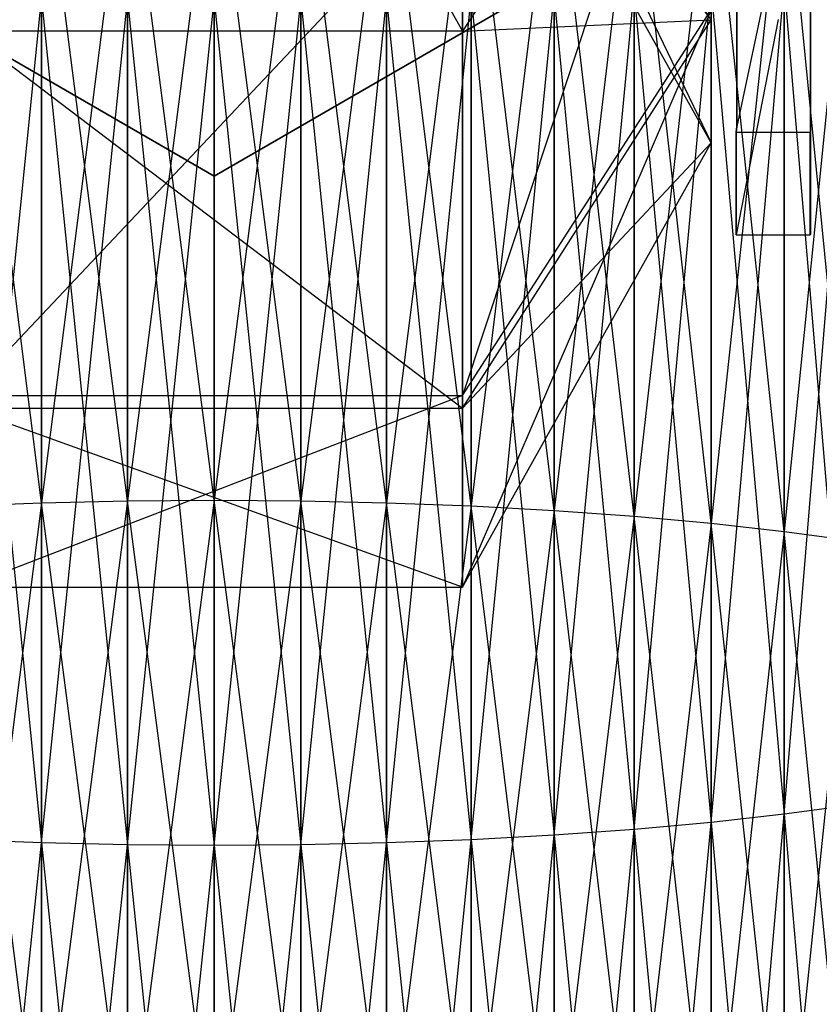
# Model space of a CAD drawing. Extents: x -1553 to 3804, y -1500 to 1500.
# Drawn here: x 422 to 434, y -28 to -13 of the extents above; entities that cross this region are included whole.
import ezdxf

# ---------------------------------------------------------------- set-up
doc = ezdxf.new("R2010")
doc.units = 0
doc.header["$MEASUREMENT"] = 0

msp = doc.modelspace()

# ---------------------------------------------------------------- linework, layer by layer
at = {"color": 0}
for p, q in [((428.769095, -7.176749, 1931.374727), (432.519095, -15.009797, 1935.512569)), ((428.769095, -7.176749, 2114.650411), (432.519095, -15.009797, 2110.512569)), ((432.519095, -13.15294, 1943.100766), (428.769095, -7.293877, 1939.718034)), ((432.519095, -13.15294, 2102.924372), (428.769095, -7.293877, 2106.307103)), ((432.519095, -7.509797, 1948.50295), (428.769095, -13.322323, 1951.930231)), ((432.519095, -7.509797, 1922.522188), (428.769095, -18.823606, 1924.650411)), ((432.519095, -7.509797, 2097.522188), (428.769095, -13.322323, 2094.094907)), ((432.519095, -7.509797, 2123.50295), (428.769095, -18.823606, 2121.374727)), ((432.519095, -7.509797, 1948.50295), (432.519095, -13.15294, 1943.100766)), ((432.519095, -7.509797, 2097.522188), (432.519095, -13.15294, 2102.924372)), ((425.019095, -15.509797, 2005.012569), (411.595701, -7.759797, 2005.012569)), ((411.595701, -7.759797, 1971.012569), (425.019095, -15.509797, 1971.012569)), ((425.019095, -15.509797, 2041.012569), (411.595701, -7.759797, 2041.012569)), ((411.595701, -7.759797, 2075.012569), (425.019095, -15.509797, 2075.012569)), ((438.442489, -7.759797, 2005.012569), (425.019095, -15.509797, 2005.012569)), ((425.019095, -15.509797, 1971.012569), (438.442489, -7.759797, 1971.012569)), ((438.442489, -7.759797, 2041.012569), (425.019095, -15.509797, 2041.012569)), ((425.019095, -15.509797, 2075.012569), (438.442489, -7.759797, 2075.012569)), ((432.519095, -15.009797, 1935.512569), (428.769095, -8.305074, 1935.585693)), ((428.769095, -8.305074, 1935.585693), (432.519095, -13.15294, 1943.100766)), ((432.519095, -15.009797, 2110.512569), (428.769095, -8.305074, 2110.439444)), ((428.769095, -8.305074, 2110.439444), (432.519095, -13.15294, 2102.924372)), ((426.375115, -9.073, 1968.012569), (428.769095, -13.322323, 1951.930231)), ((426.375115, -9.073, 2078.012569), (428.769095, -13.322323, 2094.094907)), ((428.769095, -9.073, 1968.012569), (428.769095, -13.322323, 1951.930231)), ((428.769095, -9.073, 2078.012569), (428.769095, -13.322323, 2094.094907)), ((423.711759, -10.244534, 1840.367171), (422.414372, -20.440789, 1839.197086)), ((425.019095, -10.239554, 1840.310254), (423.711759, -20.411101, 1839.028717)), ((423.711759, -10.244534, 1606.176055), (423.711759, -20.411101, 1607.514509)), ((425.019095, -20.401179, 1607.570775), (423.711759, -10.244534, 1606.176055)), ((423.711759, -20.411101, 1839.028717), (423.711759, -10.244534, 1840.367171)), ((425.019095, -10.239554, 1606.232972), (425.019095, -20.401179, 1607.570775)), ((426.326431, -20.411101, 1607.514509), (425.019095, -10.239554, 1606.232972)), ((425.019095, -20.401179, 1838.972451), (425.019095, -10.239554, 1840.310254)), ((426.326431, -10.244534, 1840.367171), (425.019095, -20.401179, 1838.972451)), ((426.326431, -10.244534, 1606.176055), (426.326431, -20.411101, 1607.514509)), ((427.623818, -20.440789, 1607.34614), (426.326431, -10.244534, 1606.176055)), ((426.326431, -20.411101, 1839.028717), (426.326431, -10.244534, 1840.367171)), ((422.414372, -20.440789, 1607.34614), (421.136809, -10.284143, 1605.723319)), ((422.414372, -10.259435, 1606.005739), (422.414372, -20.440789, 1607.34614)), ((423.711759, -20.411101, 1607.514509), (422.414372, -10.259435, 1606.005739)), ((422.414372, -20.440789, 1839.197086), (422.414372, -10.259435, 1840.537487)), ((427.623818, -10.259435, 1840.537487), (426.326431, -20.411101, 1839.028717)), ((427.623818, -10.259435, 1606.005739), (427.623818, -20.440789, 1607.34614)), ((428.901381, -20.490018, 1607.066948), (427.623818, -10.259435, 1606.005739)), ((427.623818, -20.440789, 1839.197086), (427.623818, -10.259435, 1840.537487)), ((428.901381, -10.284143, 1840.819907), (427.623818, -20.440789, 1839.197086)), ((428.901381, -10.284143, 1605.723319), (428.901381, -20.490018, 1607.066948)), ((430.149397, -20.558413, 1606.679059), (428.901381, -10.284143, 1605.723319)), ((428.901381, -20.490018, 1839.476278), (428.901381, -10.284143, 1840.819907)), ((430.149397, -10.318471, 1841.212281), (428.901381, -20.490018, 1839.476278)), ((430.149397, -10.318471, 1605.330945), (430.149397, -20.558413, 1606.679059)), ((431.358369, -20.645454, 1606.185424), (430.149397, -10.318471, 1605.330945)), ((430.149397, -20.558413, 1839.864167), (430.149397, -10.318471, 1841.212281)), ((431.358369, -10.362158, 1841.711623), (430.149397, -20.558413, 1839.864167)), ((431.358369, -10.362158, 1604.831603), (431.358369, -20.645454, 1606.185424)), ((432.519095, -20.750479, 1605.589801), (431.358369, -10.362158, 1604.831603)), ((431.358369, -20.645454, 1840.357802), (431.358369, -10.362158, 1841.711623)), ((432.519095, -10.414871, 1842.314133), (431.358369, -20.645454, 1840.357802)), ((432.519095, -10.414871, 1604.229093), (432.519095, -20.750479, 1605.589801)), ((433.622742, -20.872687, 1604.896723), (432.519095, -10.414871, 1604.229093)), ((432.519095, -20.750479, 1840.953425), (432.519095, -10.414871, 1842.314133)), ((433.622742, -10.476209, 1843.015225), (432.519095, -20.750479, 1840.953425)), ((432.910582, -10.43666, 2100.165324), (432.910582, -14.415397, 2106.119926)), ((432.910582, -10.43666, 1945.859813), (432.910582, -14.415397, 1939.905212)), ((433.622742, -10.476209, 1603.528001), (433.622742, -20.872687, 1604.896723)), ((434.660909, -21.011149, 1604.111464), (433.622742, -10.476209, 1603.528001)), ((433.622742, -20.872687, 1841.646503), (433.622742, -10.476209, 1843.015225)), ((434.660909, -10.545704, 1843.809564), (433.622742, -20.872687, 1841.646503)), ((434.019095, -10.43666, 2120.859813), (434.019095, -14.762389, 2114.385903)), ((434.019095, -14.762389, 2106.639235), (434.019095, -10.43666, 2100.165324)), ((434.019095, -10.43666, 1925.165324), (434.019095, -14.762389, 1931.639235)), ((434.019095, -14.762389, 1939.385903), (434.019095, -10.43666, 1945.859813)), ((432.910582, -14.762389, 2114.385903), (432.910582, -10.624261, 2120.579049)), ((432.910582, -14.762389, 1931.639235), (432.910582, -10.624261, 1925.446089)), ((428.769095, -10.871955, 1916.698759), (421.269095, -18.823606, 1924.650411)), ((428.769095, -10.871955, 2129.326378), (421.269095, -18.823606, 2121.374727)), ((428.769095, -18.823606, 1924.650411), (428.769095, -10.871955, 1916.698759)), ((428.769095, -18.823606, 2121.374727), (428.769095, -10.871955, 2129.326378)), ((433.533002, -11.814826, 2113.164982), (432.910582, -14.762389, 2114.385903)), ((433.533002, -11.814826, 2107.860155), (432.910582, -14.762389, 2106.639235)), ((433.533002, -11.814826, 1932.860155), (432.910582, -14.762389, 1931.639235)), ((433.533002, -11.814826, 1938.164982), (432.910582, -14.762389, 1939.385903)), ((425.019095, -12.045695, 2008.012569), (425.019095, -15.509797, 2005.012569)), ((425.019095, -15.509797, 1971.012569), (425.019095, -12.045695, 1968.012569)), ((425.019095, -12.045695, 2038.012569), (425.019095, -15.509797, 2041.012569)), ((425.019095, -15.509797, 2075.012569), (425.019095, -12.045695, 2078.012569)), ((432.519095, -25.266289, 1579.97937), (433.622742, -12.620063, 1579.02363)), ((433.622742, -25.14408, 1580.672448), (434.660909, -12.550568, 1579.817969)), ((433.622742, -12.620063, 1579.02363), (433.622742, -25.14408, 1580.672448)), ((433.622742, -12.620063, 1867.519596), (434.660909, -25.005618, 1865.085519)), ((433.622742, -25.14408, 1865.870778), (433.622742, -12.620063, 1867.519596)), ((428.901381, -25.526749, 1578.502223), (430.149397, -12.7778, 1577.220686)), ((430.149397, -25.458354, 1578.890113), (431.358369, -12.734114, 1577.720028)), ((430.149397, -12.7778, 1577.220686), (430.149397, -25.458354, 1578.890113)), ((430.149397, -12.7778, 1869.32254), (431.358369, -25.371313, 1867.159479)), ((430.149397, -25.458354, 1867.653113), (430.149397, -12.7778, 1869.32254)), ((431.358369, -25.371313, 1579.383747), (432.519095, -12.681401, 1578.322538)), ((431.358369, -12.734114, 1577.720028), (431.358369, -25.371313, 1579.383747)), ((431.358369, -12.734114, 1868.823198), (432.519095, -25.266289, 1866.563856)), ((431.358369, -25.371313, 1867.159479), (431.358369, -12.734114, 1868.823198)), ((432.519095, -12.681401, 1578.322538), (432.519095, -25.266289, 1579.97937)), ((432.519095, -12.681401, 1868.220688), (433.622742, -25.14408, 1865.870778)), ((432.519095, -25.266289, 1866.563856), (432.519095, -12.681401, 1868.220688)), ((421.136809, -12.812129, 1869.714914), (422.414372, -25.575978, 1868.320194)), ((421.136809, -25.526749, 1578.502223), (422.414372, -12.836837, 1576.545892)), ((422.414372, -12.836837, 1576.545892), (422.414372, -25.575978, 1578.223032)), ((422.414372, -12.836837, 1869.997334), (423.711759, -25.605666, 1868.488564)), ((422.414372, -25.575978, 1868.320194), (422.414372, -12.836837, 1869.997334)), ((422.414372, -25.575978, 1578.223032), (423.711759, -12.851738, 1576.375576)), ((423.711759, -12.851738, 1576.375576), (423.711759, -25.605666, 1578.054662)), ((423.711759, -12.851738, 1870.16765), (425.019095, -25.615588, 1868.54483)), ((423.711759, -25.605666, 1868.488564), (423.711759, -12.851738, 1870.16765)), ((423.711759, -25.605666, 1578.054662), (425.019095, -12.856718, 1576.318659)), ((425.019095, -25.615588, 1577.998396), (426.326431, -12.851738, 1576.375576)), ((425.019095, -12.856718, 1576.318659), (425.019095, -25.615588, 1577.998396)), ((425.019095, -12.856718, 1870.224567), (426.326431, -25.605666, 1868.488564)), ((425.019095, -25.615588, 1868.54483), (425.019095, -12.856718, 1870.224567)), ((426.326431, -25.605666, 1578.054662), (427.623818, -12.836837, 1576.545892)), ((426.326431, -12.851738, 1576.375576), (426.326431, -25.605666, 1578.054662)), ((426.326431, -12.851738, 1870.16765), (427.623818, -25.575978, 1868.320194)), ((426.326431, -25.605666, 1868.488564), (426.326431, -12.851738, 1870.16765)), ((427.623818, -25.575978, 1578.223032), (428.901381, -12.812129, 1576.828312)), ((427.623818, -12.836837, 1576.545892), (427.623818, -25.575978, 1578.223032)), ((427.623818, -12.836837, 1869.997334), (428.901381, -25.526749, 1868.041003)), ((427.623818, -25.575978, 1868.320194), (427.623818, -12.836837, 1869.997334)), ((428.901381, -12.812129, 1576.828312), (428.901381, -25.526749, 1578.502223)), ((428.901381, -12.812129, 1869.714914), (430.149397, -25.458354, 1867.653113)), ((428.901381, -25.526749, 1868.041003), (428.901381, -12.812129, 1869.714914)), ((428.769095, -18.823606, 1924.650411), (432.519095, -13.000178, 1928.012569)), ((432.519095, -13.000178, 1928.012569), (428.769095, -21.714519, 1935.439444)), ((428.769095, -18.823606, 2121.374727), (432.519095, -13.000178, 2118.012569)), ((432.519095, -13.000178, 2118.012569), (428.769095, -21.714519, 2110.585693)), ((432.519095, -15.009797, 1935.512569), (432.519095, -13.000178, 1928.012569)), ((432.519095, -15.009797, 2110.512569), (432.519095, -13.000178, 2118.012569)), ((428.769095, -19.012003, 1946.483497), (432.519095, -13.15294, 1943.100766)), ((428.769095, -13.322323, 1951.930231), (432.519095, -13.15294, 1943.100766)), ((428.769095, -19.012003, 2099.54164), (432.519095, -13.15294, 2102.924372)), ((428.769095, -13.322323, 2094.094907), (432.519095, -13.15294, 2102.924372)), ((432.519095, -13.15294, 1943.100766), (432.519095, -15.009797, 1935.512569)), ((432.519095, -13.15294, 2102.924372), (432.519095, -15.009797, 2110.512569)), ((433.533002, -13.146934, 2114.557115), (432.898763, -16.397935, 2114.557115)), ((433.533002, -13.146934, 1931.468022), (432.898763, -16.397935, 1931.468022)), ((428.769095, -13.322323, 1951.930231), (421.269095, -13.322323, 1951.930231)), ((421.269095, -13.322323, 1951.930231), (428.769095, -19.012003, 1946.483497)), ((428.769095, -13.322323, 2094.094907), (421.269095, -13.322323, 2094.094907)), ((421.269095, -13.322323, 2094.094907), (428.769095, -19.012003, 2099.54164)), ((428.769095, -13.322323, 1951.930231), (428.769095, -19.012003, 1946.483497)), ((428.769095, -13.322323, 2094.094907), (428.769095, -19.012003, 2099.54164)), ((432.910582, -14.415397, 2106.119926), (432.910582, -14.685625, 2106.52435)), ((432.910582, -14.415397, 1939.905212), (432.910582, -14.685625, 1939.500787)), ((432.910582, -14.685625, 2106.52435), (432.910582, -14.762389, 2106.639235)), ((432.910582, -14.685625, 1939.500787), (432.910582, -14.762389, 1939.385903)), ((432.898763, -14.84865, 2114.256803), (432.910582, -14.762389, 2114.385903)), ((432.910582, -14.762389, 2106.639235), (432.898763, -14.84865, 2106.768334)), ((432.898763, -14.84865, 1931.768334), (432.910582, -14.762389, 1931.639235)), ((432.910582, -14.762389, 1939.385903), (432.898763, -14.84865, 1939.256803)), ((432.898763, -14.906507, 2113.965936), (432.898763, -14.84865, 2114.256803)), ((432.898763, -14.84865, 2106.768334), (432.898763, -16.299069, 2114.060083)), ((432.898763, -14.84865, 2114.256803), (434.014501, -14.84865, 2114.256803)), ((432.898763, -14.84865, 2106.768334), (434.014501, -14.84865, 2106.768334)), ((432.898763, -14.906507, 1932.059202), (432.898763, -14.84865, 1931.768334)), ((432.898763, -14.84865, 1939.256803), (432.898763, -16.299069, 1931.965054)), ((432.898763, -14.84865, 1931.768334), (434.014501, -14.84865, 1931.768334)), ((432.898763, -14.84865, 1939.256803), (434.014501, -14.84865, 1939.256803)), ((434.019095, -14.839647, 2114.270278), (434.014501, -14.84865, 2114.256803)), ((434.019095, -14.839647, 1931.75486), (434.014501, -14.84865, 1931.768334)), ((434.014501, -14.84865, 2106.768334), (434.014822, -14.848022, 2106.767394)), ((434.014501, -14.84865, 1939.256803), (434.014822, -14.848022, 1939.257744)), ((434.014501, -14.84865, 2114.256803), (434.014501, -14.848888, 2114.25561)), ((434.014501, -16.397698, 2114.555923), (434.014501, -14.84865, 2106.768334)), ((434.014501, -14.84865, 1931.768334), (434.014501, -14.848888, 1931.769527)), ((434.014501, -16.397698, 1931.469215), (434.014501, -14.84865, 1939.256803)), ((434.014501, -14.848888, 2114.25561), (434.014501, -16.397935, 2114.557115)), ((434.014501, -14.848888, 1931.769527), (434.014501, -16.397935, 1931.468022)), ((434.014822, -14.848022, 2106.767394), (434.019095, -14.839647, 2106.75486)), ((434.014822, -14.848022, 1939.257744), (434.019095, -14.839647, 1939.270278)), ((434.019095, -14.762389, 2114.385903), (434.019095, -14.839647, 2114.270278)), ((434.019095, -14.839647, 2106.75486), (434.019095, -14.762389, 2106.639235)), ((434.019095, -14.762389, 1931.639235), (434.019095, -14.839647, 1931.75486)), ((434.019095, -14.839647, 1939.270278), (434.019095, -14.762389, 1939.385903)), ((434.019095, -16.391612, 2114.557115), (434.019095, -14.839647, 2114.270278)), ((434.019095, -14.839647, 2106.75486), (434.019095, -16.391612, 2114.557115)), ((434.019095, -16.391612, 1931.468022), (434.019095, -14.839647, 1931.75486)), ((434.019095, -14.839647, 1939.270278), (434.019095, -16.391612, 1931.468022)), ((428.769095, -21.714519, 1935.439444), (432.519095, -15.009797, 1935.512569)), ((432.519095, -15.009797, 1935.512569), (428.769095, -19.012003, 1946.483497)), ((428.769095, -21.714519, 2110.585693), (432.519095, -15.009797, 2110.512569)), ((432.519095, -15.009797, 2110.512569), (428.769095, -19.012003, 2099.54164)), ((432.898763, -14.917225, 2113.912054), (432.898763, -14.906507, 2113.965936)), ((432.898763, -14.917225, 1932.113083), (432.898763, -14.906507, 1932.059202)), ((432.898763, -16.397935, 2114.557115), (432.898763, -14.917225, 2113.912054)), ((432.898763, -16.397935, 1931.468022), (432.898763, -14.917225, 1932.113083)), ((425.019095, -15.509797, 2005.012569), (425.019095, -15.509797, 1971.012569)), ((425.019095, -15.509797, 2041.012569), (425.019095, -15.509797, 2075.012569)), ((432.898763, -16.299069, 2114.060083), (432.898763, -16.340078, 2114.266248)), ((432.898763, -16.299069, 1931.965054), (432.898763, -16.340078, 1931.758889)), ((432.898763, -16.340078, 2114.266248), (432.898763, -16.397935, 2114.557115)), ((432.898763, -16.340078, 1931.758889), (432.898763, -16.397935, 1931.468022)), ((432.898763, -16.397935, 2114.557115), (434.014501, -16.397935, 2114.557115)), ((432.898763, -16.397935, 1931.468022), (434.014501, -16.397935, 1931.468022)), ((434.014501, -16.397935, 2114.557115), (434.019095, -16.391612, 2114.557115)), ((434.014501, -16.397935, 1931.468022), (434.019095, -16.391612, 1931.468022)), ((434.014501, -16.397935, 2114.557115), (434.014501, -16.397698, 2114.555923)), ((434.014501, -16.397935, 1931.468022), (434.014501, -16.397698, 1931.469215)), ((421.269095, -18.823606, 1924.650411), (428.769095, -18.823606, 1924.650411)), ((428.769095, -18.823606, 1924.650411), (421.269095, -21.714519, 1935.439444)), ((421.269095, -18.823606, 2121.374727), (428.769095, -18.823606, 2121.374727)), ((428.769095, -18.823606, 2121.374727), (421.269095, -21.714519, 2110.585693)), ((428.769095, -21.714519, 1935.439444), (428.769095, -18.823606, 1924.650411)), ((428.769095, -21.714519, 2110.585693), (428.769095, -18.823606, 2121.374727)), ((428.769095, -21.714519, 1935.439444), (421.269095, -19.012003, 1946.483497)), ((421.269095, -19.012003, 1946.483497), (428.769095, -19.012003, 1946.483497)), ((428.769095, -21.714519, 2110.585693), (421.269095, -19.012003, 2099.54164)), ((421.269095, -19.012003, 2099.54164), (428.769095, -19.012003, 2099.54164)), ((428.769095, -19.012003, 1946.483497), (428.769095, -21.714519, 1935.439444)), ((428.769095, -19.012003, 2099.54164), (428.769095, -21.714519, 2110.585693)), ((421.136809, -20.490018, 1607.066948), (422.414372, -20.440789, 1607.34614)), ((421.136809, -20.490018, 1839.476278), (422.414372, -20.440789, 1839.197086)), ((422.414372, -20.440789, 1839.197086), (421.136809, -30.539951, 1837.248261)), ((422.414372, -30.466576, 1609.568803), (421.136809, -20.490018, 1607.066948)), ((422.414372, -20.440789, 1607.34614), (423.711759, -20.411101, 1607.514509)), ((422.414372, -20.440789, 1839.197086), (423.711759, -20.411101, 1839.028717)), ((423.711759, -20.411101, 1839.028717), (422.414372, -30.466576, 1836.974423)), ((422.414372, -20.440789, 1607.34614), (422.414372, -30.466576, 1609.568803)), ((423.711759, -30.422327, 1609.733945), (422.414372, -20.440789, 1607.34614)), ((422.414372, -30.466576, 1836.974423), (422.414372, -20.440789, 1839.197086)), ((423.711759, -20.411101, 1607.514509), (425.019095, -20.401179, 1607.570775)), ((423.711759, -20.411101, 1839.028717), (425.019095, -20.401179, 1838.972451)), ((425.019095, -20.401179, 1838.972451), (423.711759, -30.422327, 1836.809281)), ((423.711759, -20.411101, 1607.514509), (423.711759, -30.422327, 1609.733945)), ((425.019095, -30.407539, 1609.789132), (423.711759, -20.411101, 1607.514509)), ((423.711759, -30.422327, 1836.809281), (423.711759, -20.411101, 1839.028717)), ((425.019095, -20.401179, 1607.570775), (426.326431, -20.411101, 1607.514509)), ((425.019095, -20.401179, 1607.570775), (425.019095, -30.407539, 1609.789132)), ((426.326431, -30.422327, 1609.733945), (425.019095, -20.401179, 1607.570775)), ((425.019095, -30.407539, 1836.754094), (425.019095, -20.401179, 1838.972451)), ((425.019095, -20.401179, 1838.972451), (426.326431, -20.411101, 1839.028717)), ((426.326431, -20.411101, 1839.028717), (425.019095, -30.407539, 1836.754094)), ((426.326431, -20.411101, 1607.514509), (427.623818, -20.440789, 1607.34614)), ((426.326431, -20.411101, 1607.514509), (426.326431, -30.422327, 1609.733945)), ((427.623818, -30.466576, 1609.568803), (426.326431, -20.411101, 1607.514509)), ((426.326431, -30.422327, 1836.809281), (426.326431, -20.411101, 1839.028717)), ((426.326431, -20.411101, 1839.028717), (427.623818, -20.440789, 1839.197086)), ((427.623818, -20.440789, 1839.197086), (426.326431, -30.422327, 1836.809281)), ((427.623818, -20.440789, 1607.34614), (428.901381, -20.490018, 1607.066948)), ((427.623818, -20.440789, 1607.34614), (427.623818, -30.466576, 1609.568803)), ((428.901381, -30.539951, 1609.294965), (427.623818, -20.440789, 1607.34614)), ((427.623818, -30.466576, 1836.974423), (427.623818, -20.440789, 1839.197086)), ((427.623818, -20.440789, 1839.197086), (428.901381, -20.490018, 1839.476278)), ((428.901381, -20.490018, 1839.476278), (427.623818, -30.466576, 1836.974423)), ((428.901381, -20.490018, 1607.066948), (430.149397, -20.558413, 1606.679059)), ((428.901381, -20.490018, 1607.066948), (428.901381, -30.539951, 1609.294965)), ((430.149397, -30.641893, 1608.914513), (428.901381, -20.490018, 1607.066948)), ((428.901381, -30.539951, 1837.248261), (428.901381, -20.490018, 1839.476278)), ((428.901381, -20.490018, 1839.476278), (430.149397, -20.558413, 1839.864167)), ((430.149397, -20.558413, 1839.864167), (428.901381, -30.539951, 1837.248261)), ((430.149397, -20.558413, 1606.679059), (431.358369, -20.645454, 1606.185424)), ((430.149397, -20.558413, 1606.679059), (430.149397, -30.641893, 1608.914513)), ((431.358369, -30.771626, 1608.430343), (430.149397, -20.558413, 1606.679059)), ((430.149397, -30.641893, 1837.628714), (430.149397, -20.558413, 1839.864167)), ((430.149397, -20.558413, 1839.864167), (431.358369, -20.645454, 1840.357802)), ((431.358369, -20.645454, 1840.357802), (430.149397, -30.641893, 1837.628714)), ((431.358369, -20.645454, 1606.185424), (432.519095, -20.750479, 1605.589801)), ((431.358369, -20.645454, 1606.185424), (431.358369, -30.771626, 1608.430343)), ((432.519095, -30.928162, 1607.84614), (431.358369, -20.645454, 1606.185424)), ((431.358369, -30.771626, 1838.112883), (431.358369, -20.645454, 1840.357802)), ((431.358369, -20.645454, 1840.357802), (432.519095, -20.750479, 1840.953425)), ((432.519095, -20.750479, 1840.953425), (431.358369, -30.771626, 1838.112883)), ((432.519095, -20.750479, 1605.589801), (433.622742, -20.872687, 1604.896723)), ((432.519095, -20.750479, 1605.589801), (432.519095, -30.928162, 1607.84614)), ((433.622742, -31.110312, 1607.16635), (432.519095, -20.750479, 1605.589801)), ((432.519095, -30.928162, 1838.697086), (432.519095, -20.750479, 1840.953425)), ((432.519095, -20.750479, 1840.953425), (433.622742, -20.872687, 1841.646503)), ((433.622742, -20.872687, 1841.646503), (432.519095, -30.928162, 1838.697086)), ((433.622742, -20.872687, 1604.896723), (434.660909, -21.011149, 1604.111464)), ((433.622742, -20.872687, 1604.896723), (433.622742, -31.110312, 1607.16635)), ((434.660909, -31.316687, 1606.396147), (433.622742, -20.872687, 1604.896723)), ((433.622742, -31.110312, 1839.376876), (433.622742, -20.872687, 1841.646503)), ((433.622742, -20.872687, 1841.646503), (434.660909, -21.011149, 1842.431762)), ((434.660909, -21.011149, 1842.431762), (433.622742, -31.110312, 1839.376876)), ((421.269095, -21.714519, 1935.439444), (428.769095, -21.714519, 1935.439444)), ((421.269095, -21.714519, 2110.585693), (428.769095, -21.714519, 2110.585693)), ((434.660909, -25.005618, 1581.457707), (433.622742, -25.14408, 1580.672448)), ((434.660909, -25.005618, 1865.085519), (433.622742, -25.14408, 1865.870778)), ((433.622742, -25.14408, 1580.672448), (432.519095, -25.266289, 1579.97937)), ((432.519095, -37.658885, 1582.726742), (433.622742, -25.14408, 1580.672448)), ((433.622742, -25.14408, 1865.870778), (432.519095, -25.266289, 1866.563856)), ((433.622742, -25.14408, 1580.672448), (433.622742, -37.476735, 1583.406532)), ((433.622742, -25.14408, 1865.870778), (434.660909, -37.27036, 1862.366491)), ((433.622742, -37.476735, 1863.136694), (433.622742, -25.14408, 1865.870778)), ((431.358369, -25.371313, 1579.383747), (430.149397, -25.458354, 1578.890113)), ((430.149397, -37.945154, 1581.65837), (431.358369, -25.371313, 1579.383747)), ((431.358369, -25.371313, 1867.159479), (430.149397, -25.458354, 1867.653113)), ((432.519095, -25.266289, 1579.97937), (431.358369, -25.371313, 1579.383747)), ((431.358369, -37.815421, 1582.14254), (432.519095, -25.266289, 1579.97937)), ((432.519095, -25.266289, 1866.563856), (431.358369, -25.371313, 1867.159479)), ((431.358369, -25.371313, 1579.383747), (431.358369, -37.815421, 1582.14254)), ((431.358369, -25.371313, 1867.159479), (432.519095, -37.658885, 1863.816484)), ((431.358369, -37.815421, 1864.400687), (431.358369, -25.371313, 1867.159479)), ((432.519095, -25.266289, 1579.97937), (432.519095, -37.658885, 1582.726742)), ((432.519095, -25.266289, 1866.563856), (433.622742, -37.476735, 1863.136694)), ((432.519095, -37.658885, 1863.816484), (432.519095, -25.266289, 1866.563856)), ((422.414372, -25.575978, 1578.223032), (421.136809, -25.526749, 1578.502223)), ((422.414372, -25.575978, 1868.320194), (421.136809, -25.526749, 1868.041003)), ((428.901381, -25.526749, 1578.502223), (427.623818, -25.575978, 1578.223032)), ((427.623818, -38.120471, 1581.004079), (428.901381, -25.526749, 1578.502223)), ((428.901381, -25.526749, 1868.041003), (427.623818, -25.575978, 1868.320194)), ((430.149397, -25.458354, 1578.890113), (428.901381, -25.526749, 1578.502223)), ((428.901381, -38.047096, 1581.277918), (430.149397, -25.458354, 1578.890113)), ((430.149397, -25.458354, 1867.653113), (428.901381, -25.526749, 1868.041003)), ((428.901381, -25.526749, 1578.502223), (428.901381, -38.047096, 1581.277918)), ((428.901381, -25.526749, 1868.041003), (430.149397, -37.945154, 1864.884856)), ((428.901381, -38.047096, 1865.265309), (428.901381, -25.526749, 1868.041003)), ((430.149397, -25.458354, 1578.890113), (430.149397, -37.945154, 1581.65837)), ((430.149397, -25.458354, 1867.653113), (431.358369, -37.815421, 1864.400687)), ((430.149397, -37.945154, 1864.884856), (430.149397, -25.458354, 1867.653113)), ((421.136809, -38.047096, 1581.277918), (422.414372, -25.575978, 1578.223032)), ((423.711759, -25.605666, 1578.054662), (422.414372, -25.575978, 1578.223032)), ((422.414372, -25.575978, 1578.223032), (422.414372, -38.120471, 1581.004079)), ((423.711759, -25.605666, 1868.488564), (422.414372, -25.575978, 1868.320194)), ((422.414372, -25.575978, 1868.320194), (423.711759, -38.16472, 1865.704289)), ((422.414372, -38.120471, 1865.539147), (422.414372, -25.575978, 1868.320194)), ((422.414372, -38.120471, 1581.004079), (423.711759, -25.605666, 1578.054662)), ((425.019095, -25.615588, 1577.998396), (423.711759, -25.605666, 1578.054662)), ((423.711759, -25.605666, 1578.054662), (423.711759, -38.16472, 1580.838937)), ((425.019095, -25.615588, 1868.54483), (423.711759, -25.605666, 1868.488564)), ((423.711759, -25.605666, 1868.488564), (425.019095, -38.179508, 1865.759476)), ((423.711759, -38.16472, 1865.704289), (423.711759, -25.605666, 1868.488564)), ((423.711759, -38.16472, 1580.838937), (425.019095, -25.615588, 1577.998396)), ((426.326431, -25.605666, 1578.054662), (425.019095, -25.615588, 1577.998396)), ((425.019095, -38.179508, 1580.78375), (426.326431, -25.605666, 1578.054662)), ((426.326431, -25.605666, 1868.488564), (425.019095, -25.615588, 1868.54483)), ((425.019095, -25.615588, 1577.998396), (425.019095, -38.179508, 1580.78375)), ((425.019095, -25.615588, 1868.54483), (426.326431, -38.16472, 1865.704289)), ((425.019095, -38.179508, 1865.759476), (425.019095, -25.615588, 1868.54483)), ((427.623818, -25.575978, 1578.223032), (426.326431, -25.605666, 1578.054662)), ((426.326431, -38.16472, 1580.838937), (427.623818, -25.575978, 1578.223032)), ((427.623818, -25.575978, 1868.320194), (426.326431, -25.605666, 1868.488564)), ((426.326431, -25.605666, 1578.054662), (426.326431, -38.16472, 1580.838937)), ((426.326431, -25.605666, 1868.488564), (427.623818, -38.120471, 1865.539147)), ((426.326431, -38.16472, 1865.704289), (426.326431, -25.605666, 1868.488564)), ((427.623818, -25.575978, 1578.223032), (427.623818, -38.120471, 1581.004079)), ((427.623818, -25.575978, 1868.320194), (428.901381, -38.047096, 1865.265309)), ((427.623818, -38.120471, 1865.539147), (427.623818, -25.575978, 1868.320194))]:
    msp.add_line(p, q, dxfattribs=at)

doc.saveas('drawing.dxf')
